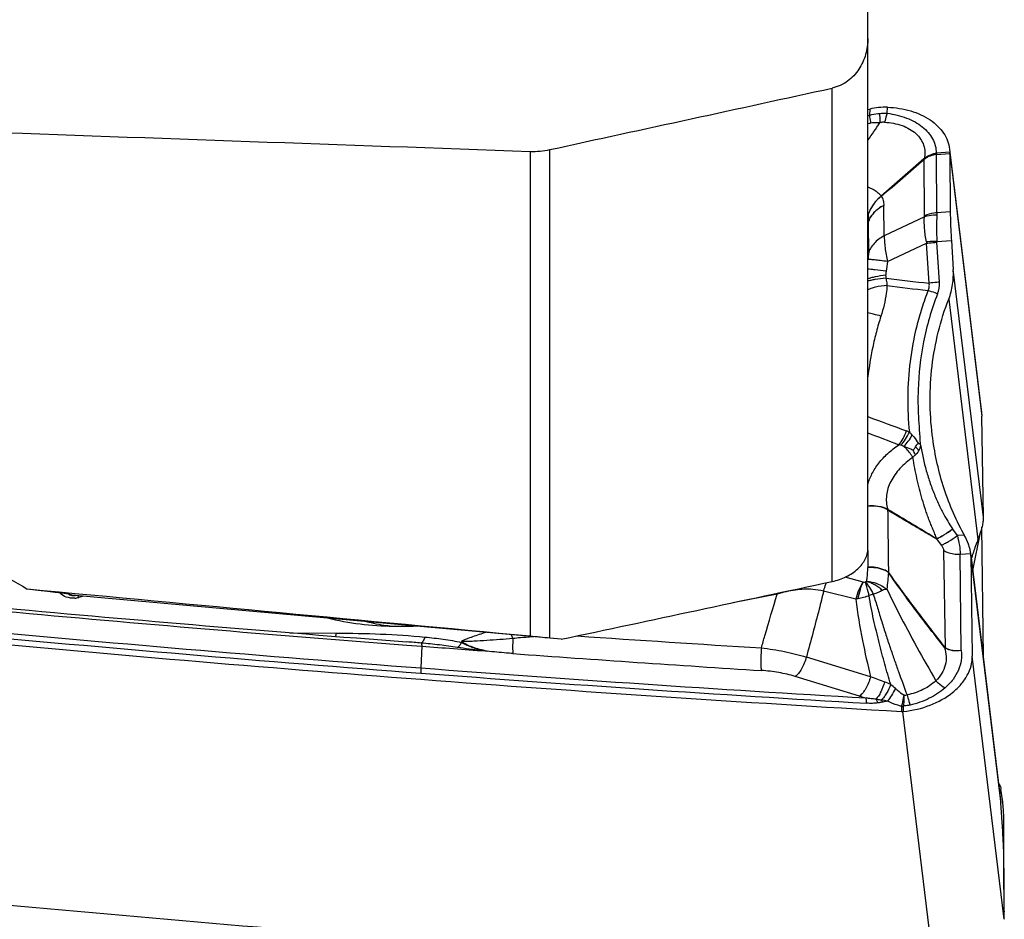
# Model space of a CAD drawing. Units: millimetres. Extents: x 0 to 594, y 0 to 420.
# Drawn here: x 378 to 389, y 219 to 229 of the extents above; entities that cross this region are included whole.
import ezdxf

# ---------------------------------------------------------------- set-up
doc = ezdxf.new("R2010")
doc.units = ezdxf.units.MM
doc.header["$LTSCALE"] = 32.67
for name, color, linetype in [('10105076_CL', 7, 'CONTINUOUS'), ('607088417-000_CL', 7, 'CONTINUOUS'), ('607095668-000_CL', 7, 'CONTINUOUS')]:
    doc.layers.add(name, color=color, linetype=linetype)

msp = doc.modelspace()

# ---------------------------------------------------------------- linework, layer by layer
at = {"layer": '10105076_CL', "color": 9, "linetype": 'CONTINUOUS'}
msp.add_open_spline([(382.3177, 222.4248), (382.2921, 222.4271), (382.1915, 222.4383), (382.0919, 222.4581), (382.0191, 222.4781)], degree=3, knots=[0, 0, 0, 0, 0.2545954, 1, 1, 1, 1], dxfattribs=at)
at = {"layer": '607088417-000_CL', "color": 7, "linetype": 'CONTINUOUS'}
for p, q in [((387.5336, 228.1098), (387.5542, 228.114)), ((388.4322, 227.6738), (388.4347, 227.6405)), ((388.1502, 227.5652), (388.1538, 227.5612)), ((388.435, 227.6265), (388.4393, 226.985)), ((388.4362, 227.6406), (388.7841, 224.7799)), ((388.4522, 226.6685), (388.4722, 226.351)), ((388.784, 224.7803), (388.7869, 224.7392)), ((388.8036, 223.6262), (388.7869, 224.7392)), ((388.5183, 223.4252), (388.4675, 223.4959)), ((388.8036, 222.0969), (388.7872, 223.5162)), ((388.6649, 223.2297), (388.6639, 223.2388)), ((388.6651, 223.2134), (388.6818, 222.1004)), ((388.9923, 220.5347), (388.6665, 223.2135)), ((382.4662, 222.2562), (382.4648, 222.2563)), ((382.4636, 222.2215), (382.6319, 222.2087)), ((387.443, 221.661), (386.7358, 221.8759)), ((389.0165, 220.4968), (388.9965, 220.6359)), ((389.0165, 220.1711), (388.9965, 220.4886)), ((389.0338, 219.3066), (389.0294, 220.2329)), ((389.0338, 219.2131), (389.0294, 219.8546)), ((389.0338, 219.3023), (389.0338, 219.3066)), ((389.0338, 219.297), (389.0338, 219.3023)), ((389.0338, 219.297), (389.0339, 219.2917)), ((389.0339, 219.2917), (389.0339, 219.2875))]:
    msp.add_line(p, q, dxfattribs=at)
at = {"layer": '607088417-000_CL', "color": 9, "linetype": 'CONTINUOUS'}
for p, q in [((387.5542, 228.114), (387.551, 228.0463)), ((387.7468, 228.0679), (387.7513, 228.1344)), ((388.158, 226.9389), (388.1538, 227.5612)), ((388.155, 227.5626), (388.1539, 227.5612)), ((388.2862, 227.6298), (388.2886, 227.6162)), ((388.2892, 227.6301), (388.2886, 227.6163)), ((388.4347, 227.6404), (388.2892, 227.6301)), ((388.2893, 227.6163), (388.435, 227.6265)), ((388.2937, 226.9747), (388.2893, 227.6163)), ((388.4349, 227.6333), (388.7869, 224.7392)), ((387.7146, 226.7202), (387.7087, 227.0545)), ((388.1569, 226.9278), (387.7146, 226.7202)), ((388.4393, 226.985), (388.2937, 226.9747)), ((387.5354, 226.8648), (387.5336, 226.8549)), ((387.5336, 226.8582), (387.5347, 226.8643)), ((387.5354, 226.8648), (387.5394, 226.5243)), ((387.7504, 226.4378), (388.1803, 226.6396)), ((388.208, 226.2), (388.1803, 226.6396)), ((388.2924, 226.6573), (388.4522, 226.6685)), ((388.3203, 226.2109), (388.2926, 226.6505)), ((388.8036, 223.6262), (388.4722, 226.351)), ((387.5336, 226.2434), (387.5347, 226.2471)), ((388.4228, 226.0241), (388.7441, 223.382)), ((387.7502, 223.7168), (387.752, 223.7159)), ((388.5947, 223.4306), (388.5183, 223.4252)), ((388.6875, 223.0408), (388.7709, 223.4591)), ((388.3423, 223.319), (388.2914, 223.39)), ((387.5326, 223.2627), (387.5327, 223.0777)), ((388.3665, 223.2617), (388.3839, 222.191)), ((388.5486, 223.2215), (388.6643, 223.2297)), ((388.5613, 222.1602), (388.5486, 223.2215)), ((388.6651, 223.2134), (388.9965, 220.4886)), ((387.481, 222.9138), (387.2843, 222.9679)), ((386.5375, 222.7806), (386.0476, 222.6872)), ((387.3998, 222.725), (387.0478, 222.8137)), ((378.9094, 222.758), (378.8591, 222.7451)), ((381.1806, 222.3574), (381.6869, 222.3537)), ((382.6319, 222.2087), (382.6201, 221.9698)), ((383.3481, 222.1542), (383.3249, 222.1569)), ((383.3254, 222.1593), (383.3489, 222.1541)), ((387.5636, 221.8732), (386.8575, 222.0896)), ((389.0338, 219.2063), (388.6818, 222.1004)), ((387.9039, 221.5479), (387.9048, 221.4915)), ((387.9148, 221.4913), (388.2664, 218.6007)), ((387.925, 221.4919), (387.9241, 221.5479)), ((388.9862, 220.5843), (388.9965, 220.6359)), ((389.0338, 219.297), (389.0332, 219.2939))]:
    msp.add_line(p, q, dxfattribs=at)
at = {"layer": '607088417-000_CL', "color": 7, "linetype": 'CONTINUOUS'}
for centre, radius, start, end in [((387.8162, 226.8227), 1.3176, 97.16958, 101.46667), ((387.7286, 227.5201), 0.6147, 87.88437, 97.18843), ((512.8323, 83.4791), 190.5425, 130.870637, 131.057752), ((209.3768, 435.3977), 274.1482, 310.571344, 310.701504), ((388.1226, 227.6298), 0.3124, 0.64528, 1.95255), ((386.8426, 227.6157), 1.5924, 0.3884, 0.63523), ((388.0998, 224.7107), 0.2719, 267.67089, 271.9327), ((388.5603, 223.6226), 0.2434, 356.99768, 0.85561), ((391.3889, 222.3445), 2.8409, 158.58206, 161.58218), ((388.0947, 223.6368), 0.6977, 338.57799, 340.19404), ((388.4243, 223.2097), 0.2408, 0.86075, 4.74533), ((391.4386, 222.3278), 2.8934, 161.79808, 163.06966), ((391.4232, 222.3328), 2.8772, 161.57631, 161.79711), ((378.8044, 222.9159), 0.1505, 267.96442, 271.26505), ((378.8044, 222.9186), 0.1533, 271.25639, 275.53183), ((404.4174, 509.1282), 287.7454, 264.739305, 265.624316), ((404.4006, 509.1446), 287.7257, 264.742915, 265.627889), ((404.543, 510.0403), 289.0282, 264.616444, 265.650034), ((404.3574, 508.3693), 286.9841, 265.6584, 265.797141), ((388.3983, 222.0922), 0.4054, 359.09579, 0.66503), ((404.4354, 508.5857), 287.5697, 265.649427, 266.704602), ((387.9127, 221.6289), 0.1376, 266.71091, 270.91568), ((387.9129, 221.6151), 0.1239, 270.91358, 275.59839), ((388.1932, 220.438), 0.8049, 3.60364, 6.94141), ((404.9154, 507.3856), 289.2684, 264.598855, 265.649593), ((388.389, 219.2893), 0.6448, 358.68115, 359.83326), ((390.6262, 219.2239), 1.5924, 180.3884, 180.63523)]:
    msp.add_arc(centre, radius, start, end, dxfattribs=at)
at = {"layer": '607088417-000_CL', "color": 9, "linetype": 'CONTINUOUS'}
for centre, radius, start, end in [((387.3982, 228.6133), 0.5872, 283.32351, 285.0765), ((355.957, 249.7987), 38.5007, 325.10019, 325.44917), ((387.4705, 228.8117), 0.8575, 274.21752, 276.29386), ((387.584, 228.3057), 0.9322, 307.40474, 307.59579), ((387.6726, 227.314), 0.5427, 27.25768, 27.79817), ((388.2935, 227.5706), 0.0597, 94.07753, 97.02828), ((387.6152, 227.1199), 0.0751, 28.43041, 29.84494), ((387.3691, 226.9168), 0.1713, 12.59021, 16.04294), ((387.3099, 226.9045), 0.2318, 11.70857, 12.35636), ((387.546, 226.8509), 0.0176, 127.34334, 130.76596), ((388.5379, 226.7204), 0.3667, 190.24077, 192.73959), ((388.3772, 226.6558), 0.0848, 178.98065, 183.57564), ((415.5768, 222.2402), 28.1412, 171.42163, 171.63887), ((387.8196, 226.3474), 0.3021, 198.72301, 199.39892), ((386.5624, 226.2949), 0.9734, 356.07107, 357.18614), ((386.6718, 226.2232), 1.0625, 1.63205, 3.46657), ((391.4146, 256.722), 30.69, 263.1116, 264.00244), ((393.1878, 268.9543), 43.1248, 262.74793, 263.35252), ((388.0215, 226.1918), 0.2993, 338.51797, 3.65329), ((404.0646, 268.606), 46.8833, 249.35365, 249.90692), ((408.133, 277.8197), 57.1097, 248.85687, 249.2233), ((387.8442, 224.2645), 0.3318, 63.92544, 69.94348), ((387.5741, 224.1284), 0.6012, 41.89624, 46.22363), ((387.156, 223.8905), 0.9947, 25.14564, 28.43554), ((386.5503, 222.9678), 2.08, 42.04828, 43.54024), ((387.9323, 223.1134), 0.6578, 35.55761, 35.7898), ((387.7779, 223.0776), 0.2453, 179.98948, 181.15125), ((382.5835, 222.0457), 4.0217, 10.52891, 10.68379), ((388.0391, 221.3184), 1.5271, 106.98858, 108.73661), ((378.7956, 222.992), 0.255, 274.00798, 284.41556), ((387.8932, 220.5571), 2.2234, 102.10133, 102.82259), ((404.5188, 509.9001), 288.7618, 264.62381, 265.650718), ((404.5329, 509.9872), 288.9068, 264.623813, 265.650008), ((381.6444, 211.4386), 10.8488, 84.82548, 85.65559), ((382.1787, 221.7972), 1.5344, 18.85681, 20.49648), ((405.6071, 533.9494), 312.3525, 266.095579, 266.467764), ((382.5097, 222.2973), 0.8272, 350.2431, 350.39757), ((403.9584, 500.0268), 278.6413, 265.816493, 266.37932), ((388.3215, 222.3052), 0.1239, 296.17071, 297.67479), ((388.4571, 222.1937), 0.0733, 182.1285, 184.47921), ((404.4225, 508.4964), 287.412, 265.649398, 266.628635), ((404.4084, 508.4085), 287.2661, 265.65011, 266.628637), ((387.4467, 221.08), 0.7857, 64.47305, 69.77008), ((386.891, 220.6888), 1.4178, 48.15109, 50.89177), ((389.9466, 229.9334), 8.6429, 253.16161, 253.65991), ((388.4694, 217.6542), 4.0155, 100.33671, 101.06883), ((387.9444, 221.5429), 0.0408, 166.94824, 172.93121), ((387.9144, 221.6862), 0.1387, 265.66068, 274.01701), ((387.9271, 221.6906), 0.14, 260.81053, 268.87425), ((387.9394, 221.5481), 0.0153, 170.53312, 180.86213)]:
    msp.add_arc(centre, radius, start, end, dxfattribs=at)
at = {"layer": '607088417-000_CL', "color": 7, "linetype": 'CONTINUOUS'}
for points, knots in [([(387.7513, 228.1344), (387.8369, 228.1312), (388.0007, 228.1064), (388.1863, 228.0241), (388.3019, 227.9311), (388.3678, 227.853), (388.413, 227.7666), (388.4284, 227.7047), (388.4322, 227.6738)], [0, 0, 0, 0, 0.2891278, 0.5528474, 0.6735685, 0.7871368, 0.895099, 1, 1, 1, 1]), ([(388.4393, 226.985), (388.4396, 226.9376), (388.4429, 226.8321), (388.4486, 226.7266), (388.4522, 226.6685)], [0, 0, 0, 0, 0.4484672, 1, 1, 1, 1]), ([(388.4228, 226.0241), (388.4431, 226.0758), (388.4713, 226.1841), (388.4757, 226.2958), (388.4722, 226.351)], [0, 0, 0, 0, 0.500455, 1, 1, 1, 1]), ([(388.2419, 224.5317), (388.2114, 224.7821), (388.2097, 225.2922), (388.3305, 225.7889), (388.4228, 226.0241)], [0, 0, 0, 0, 0.4994859, 1, 1, 1, 1]), ([(388.5851, 223.4478), (388.4935, 223.6146), (388.3447, 223.9681), (388.2649, 224.3427), (388.2419, 224.5317)], [0, 0, 0, 0, 0.4998644, 1, 1, 1, 1]), ([(388.058, 224.4006), (388.0621, 224.408), (388.0683, 224.419), (388.0765, 224.4312), (388.0824, 224.4375), (388.0867, 224.4391), (388.0888, 224.439)], [0, 0, 0, 0, 0.4969408, 0.7481292, 0.8744091, 1, 1, 1, 1]), ([(388.1129, 224.4228), (388.1126, 224.4242), (388.1121, 224.4269), (388.1106, 224.4321), (388.1104, 224.4364), (388.109, 224.4388)], [0, 0, 0, 0, 0.2518981, 0.5044788, 1, 1, 1, 1]), ([(388.0306, 224.3641), (388.0332, 224.3668), (388.0432, 224.3783), (388.0523, 224.3906), (388.058, 224.4006)], [0, 0, 0, 0, 0.2454328, 1, 1, 1, 1]), ([(388.8033, 223.6099), (388.8025, 223.5944), (388.798, 223.5615), (388.7819, 223.4912), (388.7643, 223.4371), (388.7511, 223.4004)], [0, 0, 0, 0, 0.214208, 0.4585307, 1, 1, 1, 1]), ([(388.5947, 223.4306), (388.594, 223.4321), (388.5916, 223.4345), (388.5901, 223.4393), (388.5874, 223.4434), (388.5859, 223.4464), (388.5851, 223.4478)], [0, 0, 0, 0, 0.2498467, 0.5000315, 0.750037, 1, 1, 1, 1]), ([(388.6639, 223.2388), (388.6621, 223.2535), (388.6553, 223.2844), (388.6337, 223.3493), (388.611, 223.3978), (388.5943, 223.4306)], [0, 0, 0, 0, 0.2177731, 0.4618955, 1, 1, 1, 1]), ([(378.7528, 222.7763), (378.7547, 222.7753), (378.7642, 222.7709), (378.7745, 222.7683), (378.7828, 222.767)], [0, 0, 0, 0, 0.2031382, 1, 1, 1, 1]), ([(378.7828, 222.767), (378.7841, 222.7668), (378.7895, 222.766), (378.7949, 222.7656), (378.7991, 222.7655)], [0, 0, 0, 0, 0.2425689, 1, 1, 1, 1]), ([(382.5677, 222.4286), (382.4842, 222.4243), (382.157, 222.4189), (381.8285, 222.4585), (381.5918, 222.5161)], [0, 0, 0, 0, 0.2554351, 1, 1, 1, 1]), ([(382.6229, 222.2432), (382.6241, 222.242), (382.6261, 222.2381), (382.6296, 222.2267), (382.631, 222.2164), (382.6319, 222.2087)], [0, 0, 0, 0, 0.1403268, 0.351696, 1, 1, 1, 1]), ([(387.925, 221.4919), (388.0253, 221.5017), (388.2177, 221.5459), (388.4303, 221.662), (388.5597, 221.7849), (388.6299, 221.8845), (388.6731, 221.9907), (388.6824, 222.0646), (388.6818, 222.1004)], [0, 0, 0, 0, 0.2865847, 0.5543745, 0.6770968, 0.7913663, 0.8982135, 1, 1, 1, 1]), ([(388.9718, 220.7038), (388.975, 220.6983), (388.9864, 220.677), (388.994, 220.6535), (388.9965, 220.6359)], [0, 0, 0, 0, 0.2642388, 1, 1, 1, 1]), ([(389.0294, 220.2329), (389.0292, 220.2846), (389.0279, 220.3568), (389.0225, 220.4448), (389.0188, 220.481), (389.0165, 220.4968)], [0, 0, 0, 0, 0.5867786, 0.819126, 1, 1, 1, 1]), ([(389.0294, 219.8546), (389.0291, 219.902), (389.0258, 220.0075), (389.0202, 220.113), (389.0165, 220.1711)], [0, 0, 0, 0, 0.4484672, 1, 1, 1, 1])]:
    msp.add_open_spline(points, degree=3, knots=knots, dxfattribs=at)
at = {"layer": '607088417-000_CL', "color": 9, "linetype": 'CONTINUOUS'}
for points, knots in [([(387.551, 228.0463), (387.5603, 228.0486), (387.5974, 228.057), (387.6351, 228.063), (387.6635, 228.0662)], [0, 0, 0, 0, 0.251394, 1, 1, 1, 1]), ([(387.551, 228.0463), (387.5517, 228.0398), (387.5552, 228.0107), (387.5602, 227.9817), (387.5645, 227.9594)], [0, 0, 0, 0, 0.2237968, 1, 1, 1, 1]), ([(387.6635, 228.0662), (387.6634, 228.0586), (387.6635, 228.0243), (387.6652, 227.9901), (387.6671, 227.9635)], [0, 0, 0, 0, 0.222864, 1, 1, 1, 1]), ([(387.7468, 228.0679), (387.744, 228.0606), (387.7326, 228.0282), (387.7237, 227.9948), (387.7179, 227.9688)], [0, 0, 0, 0, 0.2270473, 1, 1, 1, 1]), ([(387.7468, 228.0679), (387.8195, 228.0588), (387.9253, 228.0341), (388.0519, 227.9752), (388.1321, 227.9218), (388.1977, 227.859), (388.2468, 227.7882), (388.2779, 227.711), (388.2856, 227.6568), (388.2861, 227.6298)], [0, 0, 0, 0, 0.2911113, 0.4259333, 0.5530029, 0.6722768, 0.7848076, 0.8929324, 1, 1, 1, 1]), ([(387.6671, 227.9635), (387.6585, 227.9637), (387.6242, 227.964), (387.59, 227.9622), (387.5645, 227.9594)], [0, 0, 0, 0, 0.2521742, 1, 1, 1, 1]), ([(387.7179, 227.9688), (387.7137, 227.969), (387.6966, 227.969), (387.6796, 227.9665), (387.6671, 227.9635)], [0, 0, 0, 0, 0.2461553, 1, 1, 1, 1]), ([(387.7179, 227.9688), (387.783, 227.9666), (387.8791, 227.95), (387.992, 227.8981), (388.0616, 227.8481), (388.1153, 227.7876), (388.1504, 227.7183), (388.164, 227.6428), (388.1586, 227.592), (388.1527, 227.5671)], [0, 0, 0, 0, 0.2884505, 0.4222184, 0.5475424, 0.6650046, 0.7768073, 0.8869229, 1, 1, 1, 1]), ([(388.1527, 227.5671), (388.1569, 227.5717), (388.1657, 227.5805), (388.1808, 227.5917), (388.1972, 227.601), (388.2198, 227.6118), (388.2494, 227.6221), (388.2738, 227.6277), (388.2862, 227.6298)], [0, 0, 0, 0, 0.1241381, 0.2491729, 0.3744852, 0.4995654, 0.7497107, 1, 1, 1, 1]), ([(388.2893, 227.6164), (388.2773, 227.6145), (388.2533, 227.6096), (388.2185, 227.5982), (388.1845, 227.5845), (388.1643, 227.5705), (388.155, 227.5626)], [0, 0, 0, 0, 0.2505762, 0.5008354, 0.7499033, 1, 1, 1, 1]), ([(387.5335, 227.2603), (387.5648, 227.2464), (387.608, 227.2239), (387.6561, 227.1871), (387.6737, 227.1674), (387.6803, 227.1573)], [0, 0, 0, 0, 0.566358, 0.8004409, 1, 1, 1, 1]), ([(387.6803, 227.1573), (387.6474, 227.1302), (387.5885, 227.0689), (387.5497, 226.9931), (387.5363, 226.9541)], [0, 0, 0, 0, 0.5085776, 1, 1, 1, 1]), ([(387.6812, 227.1556), (387.6479, 227.1288), (387.5891, 227.0669), (387.5498, 226.9909), (387.5368, 226.9516)], [0, 0, 0, 0, 0.5085488, 1, 1, 1, 1]), ([(387.6812, 227.1556), (387.6911, 227.142), (387.7055, 227.1086), (387.7087, 227.073), (387.7087, 227.0544)], [0, 0, 0, 0, 0.4765046, 1, 1, 1, 1]), ([(387.7086, 227.0545), (387.6673, 227.0339), (387.594, 226.982), (387.5465, 226.9041), (387.5346, 226.8642)], [0, 0, 0, 0, 0.5258919, 1, 1, 1, 1]), ([(387.7087, 227.0544), (387.6677, 227.0337), (387.5949, 226.9818), (387.5476, 226.9044), (387.5354, 226.8648)], [0, 0, 0, 0, 0.5256001, 1, 1, 1, 1]), ([(387.5368, 226.9516), (387.5382, 226.9449), (387.5394, 226.9308), (387.5389, 226.9017), (387.5366, 226.8794), (387.5347, 226.8644)], [0, 0, 0, 0, 0.2329988, 0.482, 1, 1, 1, 1]), ([(388.1771, 226.6552), (388.1682, 226.7042), (388.1549, 226.7945), (388.1525, 226.8864), (388.1569, 226.9278)], [0, 0, 0, 0, 0.5444459, 1, 1, 1, 1]), ([(388.2927, 226.9472), (388.2808, 226.9477), (388.2349, 226.9475), (388.1888, 226.9393), (388.1569, 226.9278)], [0, 0, 0, 0, 0.2604805, 1, 1, 1, 1]), ([(388.1569, 226.9278), (388.1571, 226.9288), (388.1577, 226.9324), (388.158, 226.9361), (388.158, 226.9389)], [0, 0, 0, 0, 0.261808, 1, 1, 1, 1]), ([(388.2937, 226.9747), (388.2817, 226.9739), (388.2351, 226.9685), (388.1893, 226.9543), (388.158, 226.9389)], [0, 0, 0, 0, 0.2557621, 1, 1, 1, 1]), ([(388.2927, 226.9472), (388.2896, 226.9033), (388.2881, 226.8065), (388.2908, 226.7099), (388.2924, 226.6573)], [0, 0, 0, 0, 0.4558382, 1, 1, 1, 1]), ([(388.2937, 226.9747), (388.2937, 226.9725), (388.2936, 226.9633), (388.2932, 226.9542), (388.2927, 226.9472)], [0, 0, 0, 0, 0.2410842, 1, 1, 1, 1]), ([(387.7146, 226.7202), (387.6726, 226.6991), (387.6149, 226.6575), (387.5618, 226.5844), (387.545, 226.5445), (387.5394, 226.5243)], [0, 0, 0, 0, 0.5236844, 0.7672192, 1, 1, 1, 1]), ([(387.7146, 226.7202), (387.7141, 226.7001), (387.7154, 226.6569), (387.7248, 226.5622), (387.7388, 226.4884), (387.7504, 226.4378)], [0, 0, 0, 0, 0.2115451, 0.4534943, 1, 1, 1, 1]), ([(388.2924, 226.6573), (388.2825, 226.6574), (388.244, 226.6575), (388.2056, 226.6566), (388.1771, 226.6552)], [0, 0, 0, 0, 0.2587922, 1, 1, 1, 1]), ([(388.1803, 226.6396), (388.1892, 226.6407), (388.2266, 226.6452), (388.264, 226.6485), (388.2926, 226.6505)], [0, 0, 0, 0, 0.239714, 1, 1, 1, 1]), ([(387.5394, 226.5243), (387.5395, 226.5147), (387.538, 226.4935), (387.5353, 226.4724), (387.5336, 226.461)], [0, 0, 0, 0, 0.4530529, 1, 1, 1, 1]), ([(387.7504, 226.4378), (387.7238, 226.4413), (387.6755, 226.4477), (387.6116, 226.4552), (387.5693, 226.4595), (387.5453, 226.461), (387.5369, 226.4612), (387.5336, 226.461)], [0, 0, 0, 0, 0.3693448, 0.6698303, 0.8841053, 0.9548515, 1, 1, 1, 1]), ([(387.7347, 226.3322), (387.6934, 226.3376), (387.6371, 226.3446), (387.5699, 226.3514), (387.5441, 226.3535), (387.5334, 226.354)], [0, 0, 0, 0, 0.6162394, 0.8418603, 1, 1, 1, 1]), ([(387.7338, 226.2535), (387.6931, 226.25), (387.6369, 226.2441), (387.5701, 226.2321), (387.5439, 226.2254), (387.5331, 226.2216)], [0, 0, 0, 0, 0.6026349, 0.8310007, 1, 1, 1, 1]), ([(387.7323, 226.2875), (387.6924, 226.2825), (387.6373, 226.2744), (387.5716, 226.2594), (387.5455, 226.2514), (387.5347, 226.247)], [0, 0, 0, 0, 0.5966342, 0.8262534, 1, 1, 1, 1]), ([(387.7347, 226.3322), (387.7341, 226.3282), (387.7322, 226.3134), (387.7316, 226.2984), (387.7323, 226.2875)], [0, 0, 0, 0, 0.269372, 1, 1, 1, 1]), ([(387.7338, 226.2535), (387.7349, 226.2469), (387.7389, 226.2206), (387.7422, 226.1943), (387.744, 226.1745)], [0, 0, 0, 0, 0.2524782, 1, 1, 1, 1]), ([(387.744, 226.1745), (387.7011, 226.1714), (387.6415, 226.1642), (387.5716, 226.1449), (387.5443, 226.133), (387.5335, 226.1261)], [0, 0, 0, 0, 0.5931574, 0.8229607, 1, 1, 1, 1]), ([(387.744, 226.1745), (387.7424, 226.1456), (387.7312, 226.0312), (387.7038, 225.9189), (387.6774, 225.8373)], [0, 0, 0, 0, 0.2529377, 1, 1, 1, 1]), ([(388.1957, 226.1195), (388.2019, 226.1318), (388.2108, 226.1584), (388.2103, 226.1865), (388.208, 226.2)], [0, 0, 0, 0, 0.5021287, 1, 1, 1, 1]), ([(388.3203, 226.2109), (388.3106, 226.2102), (388.2731, 226.2073), (388.2357, 226.2035), (388.208, 226.2)], [0, 0, 0, 0, 0.2579736, 1, 1, 1, 1]), ([(388.1957, 226.1195), (388.1705, 226.0552), (388.1248, 225.9255), (388.0512, 225.6671), (387.9912, 225.3423), (387.965, 224.9517), (387.9769, 224.6916), (387.99, 224.5625)], [0, 0, 0, 0, 0.1306541, 0.2602042, 0.5083559, 0.7543701, 1, 1, 1, 1]), ([(388.3001, 226.0822), (388.266, 225.9954), (388.2072, 225.8208), (388.1218, 225.4707), (388.092, 225.2039), (388.0863, 225.0276)], [0, 0, 0, 0, 0.2589449, 0.5104497, 1, 1, 1, 1]), ([(388.3001, 226.0822), (388.2911, 226.0856), (388.2565, 226.0986), (388.2216, 226.1109), (388.1957, 226.1195)], [0, 0, 0, 0, 0.2599885, 1, 1, 1, 1]), ([(387.6774, 225.8373), (387.6509, 225.8447), (387.6031, 225.8574), (387.5549, 225.8686), (387.5334, 225.8729)], [0, 0, 0, 0, 0.5565003, 1, 1, 1, 1]), ([(387.6774, 225.8373), (387.6591, 225.7807), (387.6264, 225.6672), (387.5737, 225.445), (387.5463, 225.2781), (387.5335, 225.1686)], [0, 0, 0, 0, 0.260346, 0.5170064, 1, 1, 1, 1]), ([(388.0863, 225.0276), (388.0849, 224.9785), (388.0835, 224.8802), (388.0888, 224.7328), (388.0995, 224.5858), (388.1058, 224.4878), (388.109, 224.4388)], [0, 0, 0, 0, 0.2501003, 0.5001046, 0.7500537, 1, 1, 1, 1]), ([(387.8746, 224.4238), (387.8927, 224.4448), (387.9248, 224.4938), (387.9481, 224.5473), (387.958, 224.5762)], [0, 0, 0, 0, 0.475566, 1, 1, 1, 1]), ([(387.8957, 224.4181), (387.915, 224.438), (387.9504, 224.4841), (387.9779, 224.5351), (387.99, 224.5625)], [0, 0, 0, 0, 0.4802644, 1, 1, 1, 1]), ([(387.9309, 224.4051), (387.948, 224.423), (387.9807, 224.4631), (388.0085, 224.5067), (388.0216, 224.5299)], [0, 0, 0, 0, 0.4822069, 1, 1, 1, 1]), ([(388.0216, 224.5299), (388.0278, 224.523), (388.0523, 224.4944), (388.0742, 224.4635), (388.0888, 224.439)], [0, 0, 0, 0, 0.2449789, 1, 1, 1, 1]), ([(387.5335, 223.983), (387.544, 224.0249), (387.5763, 224.1089), (387.6518, 224.2252), (387.7524, 224.3324), (387.8319, 224.3947), (387.8746, 224.4238)], [0, 0, 0, 0, 0.2278878, 0.4697084, 0.7272208, 1, 1, 1, 1]), ([(387.9309, 224.4051), (387.9279, 224.4063), (387.9163, 224.4109), (387.9045, 224.4151), (387.8957, 224.4181)], [0, 0, 0, 0, 0.2524732, 1, 1, 1, 1]), ([(388.0291, 224.2844), (388.0219, 224.2957), (387.9927, 224.3387), (387.9588, 224.3786), (387.9309, 224.4051)], [0, 0, 0, 0, 0.2587048, 1, 1, 1, 1]), ([(388.0306, 224.3641), (388.0224, 224.3677), (387.9892, 224.3818), (387.956, 224.3955), (387.9309, 224.4051)], [0, 0, 0, 0, 0.2517225, 1, 1, 1, 1]), ([(388.113, 224.4228), (388.129, 224.3267), (388.1604, 224.1834), (388.2187, 223.9978), (388.2698, 223.8631), (388.3266, 223.738), (388.3828, 223.6317), (388.4289, 223.5533), (388.4557, 223.5124), (388.466, 223.4981)], [0, 0, 0, 0, 0.2933266, 0.4399933, 0.5852045, 0.7264179, 0.8530282, 0.9469409, 1, 1, 1, 1]), ([(388.0564, 224.3131), (388.0539, 224.3111), (388.0439, 224.3025), (388.0351, 224.2924), (388.0291, 224.2844)], [0, 0, 0, 0, 0.2427168, 1, 1, 1, 1]), ([(388.0948, 224.3609), (388.0924, 224.3563), (388.0823, 224.3384), (388.0684, 224.3226), (388.0564, 224.3131)], [0, 0, 0, 0, 0.2535635, 1, 1, 1, 1]), ([(388.0291, 224.2844), (387.9771, 224.2487), (387.8837, 224.1704), (387.7953, 224.0492), (387.7532, 223.946), (387.7367, 223.8684), (387.7354, 223.7908), (387.7448, 223.7403), (387.752, 223.7159)], [0, 0, 0, 0, 0.2802666, 0.5368647, 0.6572063, 0.7733244, 0.8869374, 1, 1, 1, 1]), ([(388.2904, 223.391), (388.288, 223.3996), (388.2812, 223.4165), (388.2706, 223.442), (388.2596, 223.4681), (388.2446, 223.5033), (388.2261, 223.5477), (388.2051, 223.6017), (388.1852, 223.6563), (388.1601, 223.73), (388.1313, 223.8234), (388.1006, 223.937), (388.0641, 224.0902), (388.042, 224.2065), (388.0291, 224.2844)], [0, 0, 0, 0, 0.0285048, 0.0584808, 0.0888202, 0.1195034, 0.18134, 0.2434314, 0.3057551, 0.3682603, 0.4937529, 0.6197868, 0.7462398, 1, 1, 1, 1]), ([(387.7514, 223.7079), (387.736, 223.7166), (387.6673, 223.7473), (387.5893, 223.7547), (387.5324, 223.7488)], [0, 0, 0, 0, 0.2370012, 1, 1, 1, 1]), ([(387.5324, 223.7488), (387.5709, 223.7543), (387.6462, 223.755), (387.7188, 223.7332), (387.7502, 223.7168)], [0, 0, 0, 0, 0.5229359, 1, 1, 1, 1]), ([(387.7502, 223.7168), (387.7504, 223.7161), (387.7511, 223.713), (387.7519, 223.71), (387.752, 223.7076)], [0, 0, 0, 0, 0.2377834, 1, 1, 1, 1]), ([(387.752, 223.7159), (387.7969, 223.6892), (387.8866, 223.6356), (388.0213, 223.5548), (388.1559, 223.4733), (388.2455, 223.4183), (388.2904, 223.391)], [0, 0, 0, 0, 0.2489969, 0.4987188, 0.7491988, 1, 1, 1, 1]), ([(387.7526, 223.7072), (387.7982, 223.6798), (387.8893, 223.6254), (388.0251, 223.5451), (388.1591, 223.4667), (388.2478, 223.4156), (388.2917, 223.3902)], [0, 0, 0, 0, 0.2553004, 0.5089064, 0.7566299, 1, 1, 1, 1]), ([(388.2903, 223.3911), (388.3024, 223.3963), (388.3288, 223.4097), (388.3881, 223.4442), (388.4342, 223.4753), (388.466, 223.498)], [0, 0, 0, 0, 0.1909552, 0.4306751, 1, 1, 1, 1]), ([(388.2914, 223.39), (388.3035, 223.3951), (388.33, 223.4083), (388.3895, 223.4425), (388.4357, 223.4733), (388.4675, 223.4959)], [0, 0, 0, 0, 0.1912195, 0.4311362, 1, 1, 1, 1]), ([(388.2897, 223.3914), (388.29, 223.3917), (388.2908, 223.3908), (388.2912, 223.3904), (388.2916, 223.3901)], [0, 0, 0, 0, 0.4547885, 1, 1, 1, 1]), ([(388.3423, 223.319), (388.3544, 223.3241), (388.3809, 223.3374), (388.4403, 223.3717), (388.4865, 223.4026), (388.5183, 223.4252)], [0, 0, 0, 0, 0.1911569, 0.4310574, 1, 1, 1, 1]), ([(388.3423, 223.319), (388.3489, 223.3098), (388.3598, 223.2919), (388.3663, 223.2713), (388.3665, 223.2617)], [0, 0, 0, 0, 0.5424439, 1, 1, 1, 1]), ([(388.5183, 223.4252), (388.527, 223.3893), (388.5408, 223.3219), (388.5482, 223.2533), (388.5486, 223.2215)], [0, 0, 0, 0, 0.5377051, 1, 1, 1, 1]), ([(388.3665, 223.2617), (388.3794, 223.254), (388.4361, 223.2268), (388.501, 223.2183), (388.5486, 223.2215)], [0, 0, 0, 0, 0.2386844, 1, 1, 1, 1]), ([(387.5195, 222.9224), (387.5219, 222.9352), (387.5302, 222.9849), (387.5335, 223.0354), (387.5327, 223.0727)], [0, 0, 0, 0, 0.2593988, 1, 1, 1, 1]), ([(387.7595, 223.0231), (387.7438, 223.0332), (387.6739, 223.0695), (387.5924, 223.0814), (387.5327, 223.0777)], [0, 0, 0, 0, 0.237827, 1, 1, 1, 1]), ([(387.7614, 223.0191), (387.7457, 223.0293), (387.6752, 223.0657), (387.5929, 223.0771), (387.5327, 223.0727)], [0, 0, 0, 0, 0.2371972, 1, 1, 1, 1]), ([(387.7614, 223.0191), (387.7576, 222.9902), (387.7517, 222.9286), (387.7463, 222.8669), (387.7431, 222.8343)], [0, 0, 0, 0, 0.4703166, 1, 1, 1, 1]), ([(387.7595, 223.0227), (387.7594, 223.0225), (387.7593, 223.0209), (387.7606, 223.0198), (387.7616, 223.0191)], [0, 0, 0, 0, 0.1972987, 1, 1, 1, 1]), ([(388.3762, 222.1941), (388.2711, 222.3296), (388.0611, 222.6008), (387.8584, 222.8777), (387.7614, 223.0191)], [0, 0, 0, 0, 0.5000156, 1, 1, 1, 1]), ([(387.7616, 223.0191), (387.8595, 222.8781), (388.0634, 222.602), (388.2738, 222.3309), (388.3791, 222.1955)], [0, 0, 0, 0, 0.5000912, 1, 1, 1, 1]), ([(387.0478, 222.8137), (387.0499, 222.8217), (387.0587, 222.8534), (387.0694, 222.8845), (387.0785, 222.9073)], [0, 0, 0, 0, 0.252793, 1, 1, 1, 1]), ([(387.481, 222.9138), (387.4631, 222.8869), (387.4317, 222.8253), (387.4093, 222.7601), (387.3998, 222.725)], [0, 0, 0, 0, 0.4701942, 1, 1, 1, 1]), ([(387.4271, 222.7311), (387.4334, 222.7648), (387.4482, 222.8272), (387.4697, 222.8877), (387.4822, 222.9147)], [0, 0, 0, 0, 0.5355957, 1, 1, 1, 1]), ([(387.481, 222.9138), (387.4831, 222.9134), (387.492, 222.9125), (387.5009, 222.9135), (387.5075, 222.9149)], [0, 0, 0, 0, 0.2457271, 1, 1, 1, 1]), ([(387.5195, 222.9224), (387.5186, 222.9217), (387.5149, 222.9188), (387.5108, 222.9164), (387.5075, 222.9149)], [0, 0, 0, 0, 0.2404854, 1, 1, 1, 1]), ([(387.5486, 222.7645), (387.5452, 222.7786), (387.5328, 222.829), (387.519, 222.8792), (387.5075, 222.9149)], [0, 0, 0, 0, 0.2778935, 1, 1, 1, 1]), ([(387.5075, 222.9149), (387.5234, 222.8956), (387.554, 222.8514), (387.5801, 222.8044), (387.5929, 222.7788)], [0, 0, 0, 0, 0.4663149, 1, 1, 1, 1]), ([(387.6946, 222.8216), (387.6819, 222.8333), (387.6547, 222.8547), (387.6116, 222.8831), (387.5662, 222.9058), (387.5347, 222.9165), (387.5195, 222.9224)], [0, 0, 0, 0, 0.2544616, 0.5092074, 0.7597035, 1, 1, 1, 1]), ([(387.5195, 222.9224), (387.5399, 222.9209), (387.6199, 222.9088), (387.6967, 222.8729), (387.7431, 222.8343)], [0, 0, 0, 0, 0.2532392, 1, 1, 1, 1]), ([(378.8134, 222.7377), (378.7826, 222.7355), (378.7243, 222.7412), (378.6723, 222.7724), (378.6557, 222.7929)], [0, 0, 0, 0, 0.5396006, 1, 1, 1, 1]), ([(386.363, 222.1903), (386.3758, 222.2347), (386.4325, 222.4319), (386.4905, 222.6288), (386.5376, 222.7807)], [0, 0, 0, 0, 0.2252155, 1, 1, 1, 1]), ([(387.0478, 222.8137), (387.0088, 222.8237), (386.9051, 222.8399), (386.7316, 222.8316), (386.6024, 222.8011), (386.5375, 222.7806)], [0, 0, 0, 0, 0.2334894, 0.6053281, 1, 1, 1, 1]), ([(387.0478, 222.8137), (387.0315, 222.748), (386.9702, 222.5061), (386.9053, 222.2651), (386.8575, 222.0896)], [0, 0, 0, 0, 0.2712288, 1, 1, 1, 1]), ([(387.6946, 222.8217), (387.6793, 222.8147), (387.6463, 222.7984), (387.6119, 222.7851), (387.5929, 222.7788)], [0, 0, 0, 0, 0.456416, 1, 1, 1, 1]), ([(387.5929, 222.7788), (387.6104, 222.7298), (387.6408, 222.63), (387.6849, 222.4812), (387.7309, 222.3358), (387.7778, 222.1956), (387.8238, 222.0604), (387.8856, 221.8867), (387.9327, 221.7582), (387.9647, 221.6732)], [0, 0, 0, 0, 0.133839, 0.2679541, 0.3991343, 0.525957, 0.6481193, 0.7663227, 1, 1, 1, 1]), ([(387.7431, 222.8343), (387.7351, 222.8351), (387.7181, 222.832), (387.7026, 222.8254), (387.6946, 222.8217)], [0, 0, 0, 0, 0.4777757, 1, 1, 1, 1]), ([(387.7431, 222.8343), (387.7854, 222.7463), (387.9552, 222.4063), (388.1411, 222.0747), (388.2806, 221.8292)], [0, 0, 0, 0, 0.2569717, 1, 1, 1, 1]), ([(378.8591, 222.7451), (378.8583, 222.7469), (378.8556, 222.7531), (378.8527, 222.7593), (378.8502, 222.7634)], [0, 0, 0, 0, 0.2949543, 1, 1, 1, 1]), ([(387.3998, 222.725), (387.4201, 222.5732), (387.4675, 222.2876), (387.531, 222.0052), (387.5636, 221.8732)], [0, 0, 0, 0, 0.5296751, 1, 1, 1, 1]), ([(387.5486, 222.7645), (387.5285, 222.7571), (387.4883, 222.7446), (387.4473, 222.7354), (387.4271, 222.7311)], [0, 0, 0, 0, 0.5090755, 1, 1, 1, 1]), ([(387.7849, 221.7888), (387.7627, 221.8633), (387.7302, 221.9766), (387.688, 222.1304), (387.657, 222.2511), (387.6267, 222.3756), (387.5968, 222.5032), (387.5687, 222.6328), (387.5536, 222.7204), (387.5484, 222.7645)], [0, 0, 0, 0, 0.2319305, 0.3521413, 0.4761678, 0.6039401, 0.7348434, 0.8675116, 1, 1, 1, 1]), ([(381.6869, 222.3538), (381.6864, 222.3504), (381.6846, 222.3381), (381.6823, 222.326), (381.6803, 222.3173)], [0, 0, 0, 0, 0.2798773, 1, 1, 1, 1]), ([(381.6869, 222.3538), (381.8503, 222.3527), (382.1762, 222.3458), (382.5017, 222.3259), (382.6635, 222.3097)], [0, 0, 0, 0, 0.5012533, 1, 1, 1, 1]), ([(383.3322, 222.36), (383.308, 222.3523), (383.2598, 222.3367), (383.1889, 222.3128), (383.1235, 222.2887), (383.0824, 222.271), (383.0648, 222.2608)], [0, 0, 0, 0, 0.2667855, 0.5323408, 0.7856914, 1, 1, 1, 1]), ([(382.6635, 222.3097), (382.6582, 222.2935), (382.6501, 222.2719), (382.6348, 222.25), (382.6267, 222.2441), (382.6229, 222.2432)], [0, 0, 0, 0, 0.6412681, 0.8532884, 1, 1, 1, 1]), ([(383.022, 222.1952), (382.9561, 222.2059), (382.8232, 222.2236), (382.6899, 222.2371), (382.6229, 222.2432)], [0, 0, 0, 0, 0.4980037, 1, 1, 1, 1]), ([(382.6635, 222.3097), (382.7311, 222.303), (382.866, 222.2873), (383.0001, 222.2649), (383.0663, 222.2507)], [0, 0, 0, 0, 0.5009041, 1, 1, 1, 1]), ([(383.0663, 222.2507), (383.0598, 222.2388), (383.0471, 222.2186), (383.0305, 222.201), (383.022, 222.1952)], [0, 0, 0, 0, 0.5681087, 1, 1, 1, 1]), ([(383.0648, 222.2608), (383.0647, 222.26), (383.0644, 222.2566), (383.0652, 222.2532), (383.066, 222.2506)], [0, 0, 0, 0, 0.2263048, 1, 1, 1, 1]), ([(383.6308, 222.2931), (383.5829, 222.2893), (383.4874, 222.2809), (383.3442, 222.2712), (383.2256, 222.2639), (383.1325, 222.26), (383.0869, 222.2598), (383.0648, 222.2608)], [0, 0, 0, 0, 0.2541785, 0.5070216, 0.7593345, 0.8825494, 1, 1, 1, 1]), ([(383.3254, 222.1593), (383.2989, 222.1658), (383.247, 222.1784), (383.1739, 222.202), (383.1198, 222.226), (383.0847, 222.2462), (383.0705, 222.256), (383.0648, 222.2608)], [0, 0, 0, 0, 0.2906501, 0.5686707, 0.8172639, 0.9199815, 1, 1, 1, 1]), ([(383.0658, 222.2511), (383.0683, 222.2504), (383.0727, 222.2472), (383.0794, 222.243), (383.0867, 222.2395), (383.0967, 222.2348), (383.1091, 222.2288), (383.1242, 222.2216), (383.1397, 222.215), (383.1611, 222.2066), (383.1883, 222.1968), (383.2217, 222.1861), (383.2673, 222.1731), (383.3021, 222.1648), (383.3254, 222.1593)], [0, 0, 0, 0, 0.0286566, 0.0572555, 0.0866575, 0.1164485, 0.1762552, 0.2365881, 0.2977711, 0.359745, 0.4851772, 0.6121397, 0.7404592, 1, 1, 1, 1]), ([(383.6308, 222.2932), (383.6292, 222.2604), (383.6276, 222.2148), (383.6286, 222.1597), (383.63, 222.1373), (383.6312, 222.1278)], [0, 0, 0, 0, 0.5945496, 0.8266554, 1, 1, 1, 1]), ([(383.8615, 222.3124), (383.8407, 222.3109), (383.7637, 222.3052), (383.6868, 222.2987), (383.6308, 222.2931)], [0, 0, 0, 0, 0.270039, 1, 1, 1, 1]), ([(383.325, 222.157), (383.2662, 222.1631), (383.165, 222.1743), (383.0641, 222.1884), (383.022, 222.1952)], [0, 0, 0, 0, 0.5805379, 1, 1, 1, 1]), ([(383.6312, 222.1279), (383.6075, 222.1296), (383.513, 222.1369), (383.4187, 222.1459), (383.3481, 222.1541)], [0, 0, 0, 0, 0.2505964, 1, 1, 1, 1]), ([(386.363, 222.1903), (386.3612, 222.1649), (386.3584, 222.1158), (386.3567, 222.0468), (386.3575, 221.9893), (386.3598, 221.9555), (386.362, 221.9416)], [0, 0, 0, 0, 0.3067211, 0.5924474, 0.8307854, 1, 1, 1, 1]), ([(386.363, 222.1902), (386.4484, 222.1805), (386.6149, 222.1543), (386.7786, 222.1136), (386.8575, 222.0895)], [0, 0, 0, 0, 0.5102107, 1, 1, 1, 1]), ([(388.3762, 222.194), (388.3852, 222.1624), (388.3989, 222.0981), (388.3899, 221.999), (388.3494, 221.9063), (388.3058, 221.8533), (388.2806, 221.8292)], [0, 0, 0, 0, 0.2481537, 0.4899067, 0.7368952, 1, 1, 1, 1]), ([(388.384, 222.188), (388.3833, 222.1884), (388.3805, 222.1901), (388.378, 222.1923), (388.3762, 222.194)], [0, 0, 0, 0, 0.2388841, 1, 1, 1, 1]), ([(388.5613, 222.1602), (388.5652, 222.1247), (388.5638, 222.051), (388.5328, 221.9419), (388.4719, 221.8382), (388.4151, 221.7779), (388.3831, 221.7498)], [0, 0, 0, 0, 0.2308522, 0.4699465, 0.7247899, 1, 1, 1, 1]), ([(388.5614, 222.1602), (388.5305, 222.1555), (388.4685, 222.156), (388.4097, 222.1763), (388.3839, 222.191)], [0, 0, 0, 0, 0.5131965, 1, 1, 1, 1]), ([(388.5611, 222.1602), (388.5303, 222.1551), (388.4686, 222.1544), (388.4097, 222.1737), (388.384, 222.188)], [0, 0, 0, 0, 0.5141965, 1, 1, 1, 1]), ([(386.8575, 222.0896), (386.851, 222.0661), (386.8357, 222.0213), (386.8068, 221.9603), (386.7744, 221.911), (386.7489, 221.885), (386.7358, 221.8759)], [0, 0, 0, 0, 0.2925333, 0.5684065, 0.8086859, 1, 1, 1, 1]), ([(382.6201, 221.9699), (382.62, 221.966), (382.6193, 221.9469), (382.6194, 221.9279), (382.6196, 221.9126)], [0, 0, 0, 0, 0.2006255, 1, 1, 1, 1]), ([(386.7358, 221.8759), (386.6766, 221.894), (386.5528, 221.9227), (386.4266, 221.9375), (386.3619, 221.9416)], [0, 0, 0, 0, 0.4885781, 1, 1, 1, 1]), ([(387.5636, 221.8732), (387.5571, 221.8499), (387.5419, 221.8054), (387.5132, 221.7449), (387.4811, 221.6959), (387.4559, 221.67), (387.443, 221.661)], [0, 0, 0, 0, 0.292819, 0.5686428, 0.8087676, 1, 1, 1, 1]), ([(387.5637, 221.8733), (387.5892, 221.8644), (387.6408, 221.8455), (387.6924, 221.8269), (387.7185, 221.8173)], [0, 0, 0, 0, 0.4935502, 1, 1, 1, 1]), ([(387.7184, 221.8172), (387.7077, 221.779), (387.6877, 221.7251), (387.6526, 221.6627), (387.6332, 221.6372), (387.6231, 221.6267)], [0, 0, 0, 0, 0.5545135, 0.7967401, 1, 1, 1, 1]), ([(388.2806, 221.8292), (388.2396, 221.7895), (388.1387, 221.723), (388.0249, 221.6854), (387.9647, 221.6732)], [0, 0, 0, 0, 0.4814369, 1, 1, 1, 1]), ([(388.2806, 221.8292), (388.2885, 221.821), (388.3196, 221.7908), (388.3549, 221.7648), (388.3831, 221.7498)], [0, 0, 0, 0, 0.2627217, 1, 1, 1, 1]), ([(387.7853, 221.789), (387.7723, 221.7553), (387.7499, 221.7077), (387.7137, 221.6519), (387.6944, 221.6283), (387.6845, 221.6181)], [0, 0, 0, 0, 0.5427326, 0.7870468, 1, 1, 1, 1]), ([(387.8369, 221.7449), (387.824, 221.7183), (387.7974, 221.6696), (387.7655, 221.6241), (387.7489, 221.6045)], [0, 0, 0, 0, 0.5358703, 1, 1, 1, 1]), ([(387.8369, 221.7449), (387.8443, 221.7383), (387.8739, 221.7125), (387.9053, 221.6886), (387.9302, 221.6728)], [0, 0, 0, 0, 0.2517911, 1, 1, 1, 1]), ([(388.3831, 221.7498), (388.3312, 221.704), (388.2082, 221.626), (388.0714, 221.5785), (387.999, 221.5614)], [0, 0, 0, 0, 0.4820097, 1, 1, 1, 1]), ([(387.6231, 221.6267), (387.6049, 221.6272), (387.5687, 221.6309), (387.5329, 221.6364), (387.515, 221.6395)], [0, 0, 0, 0, 0.5015169, 1, 1, 1, 1]), ([(387.5206, 221.5818), (387.5203, 221.5875), (387.5191, 221.6068), (387.5174, 221.6261), (387.515, 221.6395)], [0, 0, 0, 0, 0.2952772, 1, 1, 1, 1]), ([(387.6231, 221.6267), (387.6386, 221.625), (387.6591, 221.6223), (387.6795, 221.619), (387.6845, 221.6181)], [0, 0, 0, 0, 0.7516902, 1, 1, 1, 1]), ([(387.6471, 221.5857), (387.6452, 221.5896), (387.638, 221.6036), (387.6298, 221.6173), (387.6231, 221.6267)], [0, 0, 0, 0, 0.2700681, 1, 1, 1, 1]), ([(387.6985, 221.595), (387.6943, 221.5942), (387.6772, 221.5909), (387.6601, 221.5879), (387.6471, 221.5857)], [0, 0, 0, 0, 0.2444287, 1, 1, 1, 1]), ([(387.6985, 221.595), (387.6973, 221.597), (387.6929, 221.6049), (387.6882, 221.6125), (387.6845, 221.6181)], [0, 0, 0, 0, 0.2593627, 1, 1, 1, 1]), ([(387.9039, 221.5479), (387.89, 221.5514), (387.837, 221.5664), (387.7857, 221.5871), (387.7489, 221.6045)], [0, 0, 0, 0, 0.2597868, 1, 1, 1, 1]), ([(387.9302, 221.6729), (387.928, 221.6616), (387.9201, 221.6213), (387.9115, 221.5812), (387.9047, 221.5524)], [0, 0, 0, 0, 0.2795872, 1, 1, 1, 1]), ([(387.9302, 221.6729), (387.9301, 221.6614), (387.9295, 221.6206), (387.9274, 221.5798), (387.9243, 221.5506)], [0, 0, 0, 0, 0.2802716, 1, 1, 1, 1]), ([(387.9302, 221.6729), (387.9331, 221.6725), (387.9446, 221.6716), (387.9562, 221.672), (387.9647, 221.6732)], [0, 0, 0, 0, 0.2555809, 1, 1, 1, 1]), ([(387.9647, 221.6732), (387.9675, 221.6627), (387.9778, 221.6252), (387.9893, 221.5879), (387.999, 221.5614)], [0, 0, 0, 0, 0.2771391, 1, 1, 1, 1]), ([(387.6471, 221.5857), (387.6265, 221.5823), (387.5842, 221.5794), (387.5419, 221.5806), (387.5206, 221.5818)], [0, 0, 0, 0, 0.4945483, 1, 1, 1, 1]), ([(387.999, 221.5614), (387.9928, 221.56), (387.9682, 221.5548), (387.9431, 221.5517), (387.9243, 221.5506)], [0, 0, 0, 0, 0.2512418, 1, 1, 1, 1])]:
    msp.add_open_spline(points, degree=3, knots=knots, dxfattribs=at)
for points in [[(387.6635, 228.0662), (387.6911, 228.0694), (387.7191, 228.0701), (387.7468, 228.0679)], [(387.8957, 224.4181), (387.8888, 224.4205), (387.8818, 224.4223), (387.8746, 224.4238)], [(388.1133, 224.4206), (388.1106, 224.3999), (388.104, 224.3796), (388.0948, 224.3609)], [(387.7514, 223.7079), (387.7543, 223.4796), (387.757, 223.2513), (387.7595, 223.0231)], [(387.752, 223.7159), (387.7524, 223.713), (387.7526, 223.7101), (387.7526, 223.7072)], [(388.3839, 222.191), (388.382, 222.1921), (388.3804, 222.1938), (388.3791, 222.1955)], [(387.7489, 221.6045), (387.7274, 221.6092), (387.7061, 221.614), (387.6845, 221.6181)]]:
    msp.add_open_spline(points, degree=3, dxfattribs=at)
at = {"layer": '607095668-000_CL', "color": 7, "linetype": 'CONTINUOUS'}
for p, q in [((387.5336, 223.2837), (387.5336, 239.8792)), ((378.7785, 222.7698), (378.7784, 222.7728)), ((384.1637, 222.2851), (378.7785, 222.7698)), ((384.1637, 222.2851), (384.0377, 222.2974))]:
    msp.add_line(p, q, dxfattribs=at)
at = {"layer": '607095668-000_CL', "color": 9, "linetype": 'CONTINUOUS'}
for p, q in [((387.1418, 222.9208), (387.1418, 228.3445)), ((383.8213, 227.6493), (383.8213, 222.318)), ((384.0377, 222.2974), (384.0377, 227.6686))]:
    msp.add_line(p, q, dxfattribs=at)
at = {"layer": '607095668-000_CL', "color": 7, "linetype": 'CONTINUOUS'}
for centre, radius, start, end in [((383.8524, 228.5218), 0.8731, 267.96068, 282.25768), ((378.2097, 162.3217), 60.2581, 84.449828, 84.656561)]:
    msp.add_arc(centre, radius, start, end, dxfattribs=at)
for centre, major_axis, ratio, start_param, end_param in [((974.5845, 250.9602), (1057.3879, -12.7159), 0.0346676, -2.1772765, -2.1631976), ((377.1296, 222.9216), (1.6514, -0.1506), 0.0164375, -0.054352, 0.7910716), ((70.7632, 250.9602), (419.8837, -38.7977), 0.0010089, 0.7294805, 0.7490269)]:
    msp.add_ellipse(centre, major_axis=major_axis, ratio=ratio, start_param=start_param, end_param=end_param, dxfattribs=at)
for points, knots in [([(387.5336, 228.8915), (387.5336, 228.8321), (387.5176, 228.7125), (387.4555, 228.574), (387.3807, 228.4791), (387.3117, 228.4181), (387.2315, 228.371), (387.1722, 228.3512), (387.1418, 228.3445)], [0, 0, 0, 0, 0.2457018, 0.4925118, 0.6174811, 0.7436349, 0.8711534, 1, 1, 1, 1]), ([(387.1418, 222.9208), (387.1954, 222.9323), (387.2966, 222.9662), (387.406, 223.0378), (387.4714, 223.1085), (387.5067, 223.1645), (387.5285, 223.2234), (387.5336, 223.2639), (387.5336, 223.2837)], [0, 0, 0, 0, 0.2870326, 0.5522537, 0.6741522, 0.7885311, 0.8964586, 1, 1, 1, 1]), ([(376.9941, 223.1583), (377.1122, 223.1656), (377.3194, 223.1627), (377.609, 223.12), (377.9326, 223.0329), (378.1591, 222.9254), (378.2925, 222.8351)], [0, 0, 0, 0, 0.2612783, 0.4552289, 0.64457, 1, 1, 1, 1])]:
    msp.add_open_spline(points, degree=3, knots=knots, dxfattribs=at)
for points in [[(384.0377, 227.6686), (385.0725, 227.8934), (386.1072, 228.1187), (387.1418, 228.3445)], [(384.1637, 222.2851), (385.1564, 222.4969), (386.1491, 222.7088), (387.1418, 222.9208)]]:
    msp.add_open_spline(points, degree=3, dxfattribs=at)

doc.saveas('drawing.dxf')
